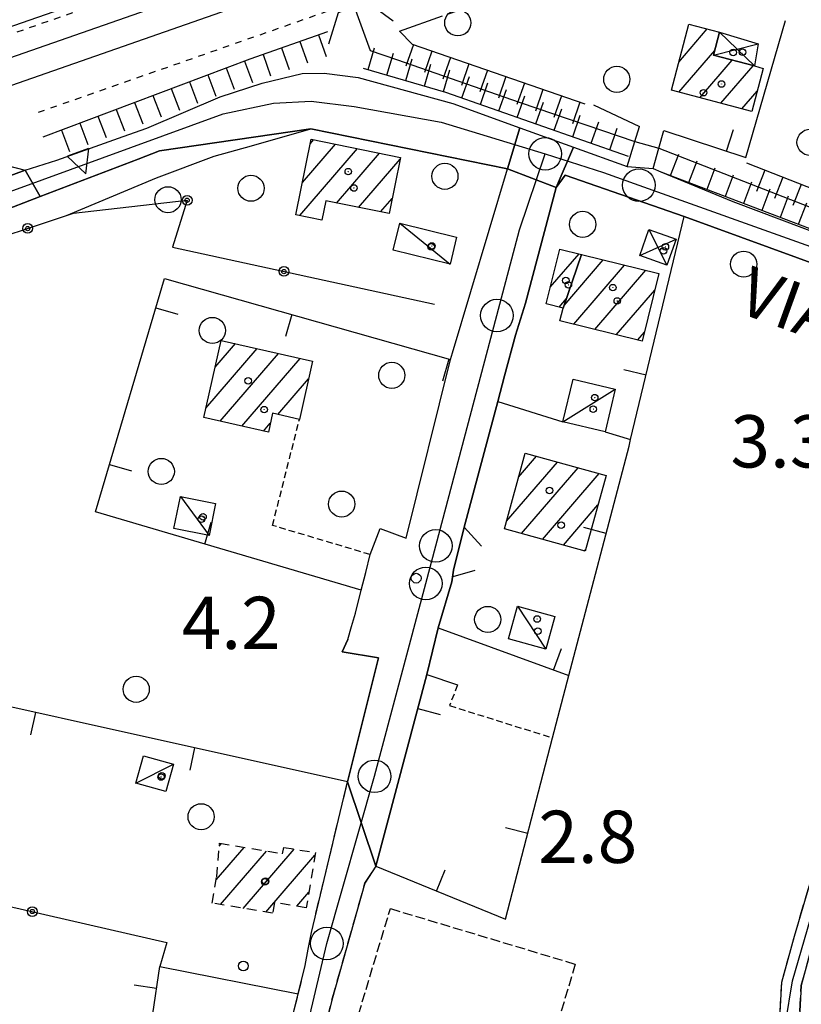
# Model space of a CAD drawing. Extents: x 1744128 to 1748443, y 5037512 to 5040645.
# Drawn here: x 1744839 to 1744959, y 5039334 to 5039485 of the extents above; entities that cross this region are included whole.
import ezdxf

# ---------------------------------------------------------------- set-up
doc = ezdxf.new("R2010")
doc.units = 0
for name, pattern in [('C', [10, 5, 5]), ('L17', [8, 7, -1]), ('L3', [1.5, 1, -0.5]), ('L4', [2, 1, -1]), ('L5', [2, 1.5, -0.5]), ('L6', [2.5, 1.5, -1]), ('L7', [3, 2, -1])]:
    doc.linetypes.add(name, pattern=pattern)
for name, color, linetype in [('11B2', 1, 'C'), ('11D4', 1, 'C'), ('14G7', 3, 'C'), ('17A1', 1, 'C'), ('17C3', 1, 'C'), ('17D4', 1, 'C'), ('17G7', 1, 'C'), ('19A1', 1, 'C'), ('19B2', 1, 'C'), ('1A1', 4, 'C'), ('1AJ36', 1, 'C'), ('1C3', 1, 'C'), ('1D4', 1, 'C'), ('1G7', 4, 'L6'), ('22H8', 1, 'C'), ('25A1', 1, 'C'), ('297', 7, 'CONTINUOUS'), ('298', 7, 'CONTINUOUS'), ('2F6', 3, 'C'), ('2H8', 2, 'L7'), ('2J10', 2, 'L7'), ('2L12', 1, 'L3'), ('2M13', 3, 'C'), ('3A1', 1, 'C'), ('3B2', 1, 'C'), ('4B2', 3, 'C'), ('4E5', 2, 'L17'), ('5F6', 1, 'C'), ('5I9', 2, 'L5'), ('6H8', 2, 'C'), ('7B2', 4, 'C'), ('7H8', 1, 'L4'), ('7M13', 3, 'C'), ('9A1', 2, 'C'), ('A2E5', 1, 'C'), ('A2F6', 1, 'C'), ('A2H8', 1, 'C'), ('A2J10', 1, 'C'), ('A4B2', 1, 'C'), ('A7B2', 1, 'C'), ('I2F6', 7, 'CONTINUOUS'), ('I2H8', 7, 'CONTINUOUS'), ('I4B2', 7, 'CONTINUOUS'), ('N2B2', 2, 'C'), ('N2H8', 2, 'C'), ('N2P16', 2, 'C')]:
    doc.layers.add(name, color=color, linetype=linetype)

# ---------------------------------------------------------------- blocks, each defined once
blk = doc.blocks.new('11D4')
at = {"layer": '11D4'}
for radius in [0.5, 0.01]:
    blk.add_circle((0, 0), radius, dxfattribs=at)
blk = doc.blocks.new('11B2')
at = {"layer": '11B2'}
blk.add_circle((0, 0), 0.75, dxfattribs=at)
blk = doc.blocks.new('1AJ36')
at = {"layer": '1AJ36'}
for radius in [0.5, 0.01]:
    blk.add_circle((0, 0), radius, dxfattribs=at)
blk = doc.blocks.new('5F6')
at = {"layer": '5F6'}
blk.add_circle((0, 0), 2, dxfattribs=at)
blk = doc.blocks.new('N2B2')
at = {"layer": 'N2B2'}
blk.add_circle((0, -0.00928), 2.5, dxfattribs=at)
blk = doc.blocks.new('N2P16')
at = {"layer": 'N2P16'}
blk.add_circle((0, -0.00928), 2.5, dxfattribs=at)
blk = doc.blocks.new('N2H8')
at = {"layer": 'N2H8'}
blk.add_circle((0, -0.00928), 2.5, dxfattribs=at)
blk = doc.blocks.new('19A1')
at = {"layer": '19A1'}
blk.add_line((0, 0), (0, 3.50512), dxfattribs=at)
blk = doc.blocks.new('25A1')
at = {"layer": '25A1'}
for p, q in [((-0.00363, 3.47618), (-1.73672, -0.02556)), ((1.78686, -0.02556), (-0.00363, 3.47618))]:
    blk.add_line(p, q, dxfattribs=at)
blk.add_lwpolyline([(-1.72138, -0.02039), (1.73357, -0.02039)], dxfattribs=at)
blk = doc.blocks.new('19B2')
at = {"layer": '19B2'}
for centre, radius in [((0, 0), 0.75), ((0, -0.02417), 0.32738)]:
    blk.add_circle(centre, radius, dxfattribs=at)
blk = doc.blocks.new('22H8')
at = {"layer": '22H8'}
blk.add_line((0, 0), (0, 3.5), dxfattribs=at)

msp = doc.modelspace()

# ---------------------------------------------------------------- linework, layer by layer
at = {"layer": '17A1'}
for p, q in [((1744940.0577, 5039478.60163, -3333), (1744944.42958, 5039483.67954, -3333)), ((1744940.04767, 5039473.99047, -3333), (1744945.55449, 5039480.38689, -3333)), ((1744943.27175, 5039473.13652, -3333), (1744948.2304, 5039478.89719, -3333)), ((1744946.49575, 5039472.28355, -3333), (1744951.45725, 5039478.04645, -3333)), ((1744949.72076, 5039471.43067, -3333), (1744952.07275, 5039474.16307, -3333)), ((1744883.60139, 5039466.15167, -3333), (1744884.08028, 5039466.70801, -3333)), ((1744881.9859, 5039455.07696, -3333), (1744890.81994, 5039465.33983, -3333)), ((1744882.377, 5039460.13083, -3333), (1744887.45007, 5039466.02442, -3333)), ((1744887.61264, 5039457.01537, -3333), (1744894.18973, 5039464.65624, -3333)), ((1744890.98527, 5039456.33399, -3333), (1744897.35014, 5039463.72831, -3333)), ((1744894.35691, 5039455.65254, -3333), (1744896.13874, 5039457.72148, -3333)), ((1744885.3613, 5039454.39881, -3333), (1744885.37045, 5039454.41052, -3333)), ((1744920.36511, 5039444.10324, -3333), (1744924.77759, 5039449.22831, -3333)), ((1744922.47114, 5039441.31625, -3333), (1744928.49269, 5039448.31281, -3333)), ((1744925.11644, 5039448.9889, -3333), (1744925.22716, 5039449.11753, -3333)), ((1744923.94845, 5039438.43408, -3333), (1744931.75921, 5039447.50816, -3333)), ((1744927.21398, 5039437.62936, -3333), (1744935.02574, 5039446.70351, -3333)), ((1744930.47958, 5039436.82364, -3333), (1744936.38678, 5039443.68627, -3333)), ((1744921.71239, 5039441.06893, -3333), (1744922.8354, 5039442.3725, -3333)), ((1744933.74618, 5039436.01799, -3333), (1744934.79338, 5039437.23565, -3333)), ((1744867.58596, 5039425.61508, -3333), (1744875.42709, 5039434.72552, -3333)), ((1744869.01328, 5039431.87275, -3333), (1744872.11636, 5039435.47772, -3333)), ((1744869.80698, 5039423.59691, -3333), (1744878.7379, 5039433.97232, -3333)), ((1744873.11679, 5039422.84364, -3333), (1744882.04964, 5039433.2202, -3333)), ((1744878.61535, 5039424.63204, -3333), (1744883.30465, 5039430.0787, -3333)), ((1744876.42768, 5039422.08944, -3333), (1744877.46842, 5039423.2996, -3333)), ((1744915.50219, 5039415.02594, -3333), (1744918.25741, 5039418.22678, -3333)), ((1744913.65035, 5039408.27617, -3333), (1744921.4575, 5039417.34495, -3333)), ((1744915.97478, 5039406.37705, -3333), (1744924.65751, 5039416.46412, -3333)), ((1744919.17672, 5039405.49737, -3333), (1744927.85852, 5039415.58336, -3333)), ((1744922.37857, 5039404.61868, -3333), (1744927.67587, 5039410.77275, -3333)), ((1744925.58051, 5039403.73899, -3333), (1744925.81495, 5039404.01027, -3333))]:
    msp.add_line(p, q, dxfattribs=at)
at = {"layer": '17C3'}
for p, q in [((1744897.32203, 5039453.9167, -3333), (1744905.02187, 5039447.66395, -3333)), ((1744922.28793, 5039423.51083, -3333), (1744930.32938, 5039428.49622, -3333)), ((1744863.68237, 5039412.06649, -3333), (1744868.10138, 5039406.08578, -3333)), ((1744915.32672, 5039395.28046, -3333), (1744919.68307, 5039388.67625, -3333)), ((1744856.85198, 5039368.16035, -3333), (1744862.62899, 5039371.05273, -3333))]:
    msp.add_line(p, q, dxfattribs=at)
at = {"layer": '17D4'}
for p, q in [((1744946.28782, 5039483.18573, -3333), (1744951.63626, 5039477.99966, -3333)), ((1744945.36165, 5039479.65337, -3333), (1744952.20484, 5039481.39194, -3333)), ((1744935.47266, 5039452.95502, -3333), (1744938.23842, 5039447.51654, -3333)), ((1744934.07752, 5039448.98841, -3333), (1744939.64146, 5039451.48475, -3333))]:
    msp.add_line(p, q, dxfattribs=at)
at = {"layer": '17G7'}
for p, q in [((1744869.17596, 5039353.37276, -3333), (1744873.44081, 5039358.32632, -3333)), ((1744869.64919, 5039358.52203, -3333), (1744869.97406, 5039358.89836, -3333)), ((1744869.85058, 5039349.557, -3333), (1744876.90656, 5039357.7542, -3333)), ((1744873.31725, 5039348.98595, -3333), (1744881.12994, 5039358.06116, -3333)), ((1744876.78493, 5039348.41499, -3333), (1744884.30227, 5039357.14817, -3333)), ((1744881.52686, 5039349.32438, -3333), (1744883.35937, 5039351.45328, -3333))]:
    msp.add_line(p, q, dxfattribs=at)
at = {"layer": '1A1'}
for points in [[(1744951.24122, 5039471.02793, 7.461), (1744938.91504, 5039474.28985, 7.461), (1744941.60339, 5039484.42988, 7.461), (1744946.28782, 5039483.18573, 7.461), (1744945.36165, 5039479.65337, 7.461), (1744951.63626, 5039477.99966, 7.461), (1744952.99512, 5039477.63899, 7.461), (1744951.24122, 5039471.02793, 7.461)], [(1744883.72889, 5039466.78001, 9.077), (1744897.40579, 5039464.00327, 9.077), (1744895.66849, 5039455.38762, 9.077), (1744885.96194, 5039457.34919, 9.077), (1744885.36843, 5039454.39733, 9.077), (1744881.37496, 5039455.19974, 9.077), (1744883.72889, 5039466.78001, 9.077)], [(1744922.33254, 5039440.91675, 6.245), (1744919.73853, 5039441.55308, 6.245), (1744921.80524, 5039449.9617, 6.245), (1744925.16591, 5039449.132, 6.245), (1744922.33254, 5039440.91675, 6.245)], [(1744922.33254, 5039440.91675, 10.197), (1744925.16591, 5039449.132, 10.197), (1744937.01201, 5039446.21426, 10.197), (1744934.44913, 5039435.84493, 10.197), (1744921.84565, 5039438.95272, 10.197), (1744922.33254, 5039440.91675, 10.197)], [(1744869.9483, 5039435.97041, 9.061), (1744883.9127, 5039432.79595, 9.061), (1744881.91611, 5039423.87909, 9.061), (1744877.80319, 5039424.81699, 9.061), (1744877.16531, 5039421.92198, 9.061), (1744867.25726, 5039424.17738, 9.061), (1744869.9483, 5039435.97041, 9.061)], [(1744928.92044, 5039415.29073, 10.149), (1744925.72893, 5039403.69894, 10.149), (1744913.32888, 5039407.10378, 10.149), (1744916.51152, 5039418.70693, 10.149), (1744928.92044, 5039415.29073, 10.149)]]:
    msp.add_polyline3d(points, close=True, dxfattribs=at)
at = {"layer": '1C3'}
for points in [[(1744897.32203, 5039453.9167, 9.118), (1744906.02041, 5039451.79746, 9.118), (1744905.02187, 5039447.66395, 9.118), (1744896.30594, 5039449.7899, 9.118), (1744897.32203, 5039453.9167, 9.118)], [(1744930.32938, 5039428.49622, 8.701), (1744928.75858, 5039421.95803, 8.701), (1744922.28793, 5039423.51083, 8.701), (1744923.87409, 5039430.05819, 8.701), (1744930.32938, 5039428.49622, 8.701)], [(1744869.09212, 5039410.96687, 7.631), (1744868.10138, 5039406.08578, 7.631), (1744862.6996, 5039407.18599, 7.631), (1744863.68237, 5039412.06649, 7.631), (1744869.09212, 5039410.96687, 7.631)], [(1744921.07082, 5039393.69336, 8.115), (1744919.68307, 5039388.67625, 8.115), (1744913.9383, 5039390.27232, 8.115), (1744915.32672, 5039395.28046, 8.115), (1744921.07082, 5039393.69336, 8.115)], [(1744858.01176, 5039372.33701, 5.573), (1744862.62899, 5039371.05273, 5.573), (1744861.4685, 5039366.872, 5.573), (1744856.85198, 5039368.16035, 5.573), (1744858.01176, 5039372.33701, 5.573)]]:
    msp.add_polyline3d(points, close=True, dxfattribs=at)
at = {"layer": '1D4'}
for points in [[(1744952.20484, 5039481.39194, 6.252), (1744951.63626, 5039477.99966, 6.252), (1744945.36165, 5039479.65337, 6.252), (1744946.28782, 5039483.18573, 6.252), (1744952.20484, 5039481.39194, 6.252)], [(1744935.47266, 5039452.95502, 6.964), (1744939.64146, 5039451.48475, 6.964), (1744938.23842, 5039447.51654, 6.964), (1744934.07752, 5039448.98841, 6.964), (1744935.47266, 5039452.95502, 6.964)]]:
    msp.add_polyline3d(points, close=True, dxfattribs=at)
at = {"layer": '1G7'}
msp.add_polyline3d([(1744869.68567, 5039358.94598, 8.788), (1744879.35578, 5039357.35074, 8.788), (1744879.51844, 5039358.32671, 8.788), (1744884.36504, 5039357.52896, 8.788), (1744882.96767, 5039349.08818, 8.788), (1744878.08864, 5039349.89053, 8.788), (1744877.81964, 5039348.24468, 8.788), (1744868.57824, 5039349.76669, 8.788), (1744869.24797, 5039353.80438, 8.788), (1744869.24819, 5039353.80139, 8.788), (1744869.68567, 5039358.94598, 8.788)], close=True, dxfattribs=at)
at = {"layer": '297'}
for points in [[(1744915.67479, 5039468.53535, 3.833), (1744923.91216, 5039465.56724, 3.74), (1744921.26603, 5039459.36681, 6.07), (1744913.80237, 5039462.24838, 4.085), (1744915.67479, 5039468.53535, 3.833)], [(1744839.91553, 5039462.04868, 4.48), (1744842.1938, 5039457.99186, 3.445), (1744835.56724, 5039455.44912, 3.652), (1744828.94068, 5039452.90637, 3.859), (1744827.09204, 5039457.29321, 4.914), (1744839.91553, 5039462.04868, 4.48)]]:
    msp.add_polyline3d(points, close=True, dxfattribs=at)
at = {"layer": '298'}
for points in [[(1744858.55923, 5039468.48926, 5.038), (1744869.80457, 5039473.27911, 4.046), (1744876.22224, 5039475.36996, 3.998), (1744882.33206, 5039476.85709, 3.902), (1744885.69913, 5039476.89339, 3.902), (1744890.94095, 5039476.25558, 3.95), (1744905.43231, 5039472.23098, 3.95), (1744915.67479, 5039468.53535, 3.833), (1744913.80237, 5039462.24838, 4.085), (1744883.66569, 5039468.36189, 4.27), (1744860.46575, 5039465.00437, 3.143), (1744857.19761, 5039463.75292, 3.041), (1744842.1938, 5039457.99186, 3.445), (1744839.91553, 5039462.04868, 4.48), (1744844.77532, 5039463.59473, 4.266), (1744854.94163, 5039467.20364, 3.891), (1744858.55923, 5039468.48926, 5.038)], [(1744827.09204, 5039457.29321, 4.914), (1744828.89462, 5039459.27243, 5.109), (1744829.10188, 5039461.43518, 5.511), (1744828.54473, 5039462.7023, 5.818), (1744827.98766, 5039463.96842, 6.127), (1744832.07038, 5039466.78518, 6.097), (1744833.53535, 5039465.0063, 5.738), (1744837.13678, 5039462.7414, 4.912), (1744839.91553, 5039462.04868, 4.48), (1744827.09204, 5039457.29321, 4.914)], [(1744923.91216, 5039465.56724, 3.74), (1744932.14255, 5039462.59862, 3.646), (1744934.14357, 5039462.44846, 4.508), (1744936.14558, 5039462.29838, 5.37), (1744937.3171, 5039461.81437, 5.312), (1744948.33907, 5039457.24435, 4.77), (1744977.36523, 5039446.29593, 4.8), (1744983.65299, 5039444.14475, 5.005), (1744985.63963, 5039443.46298, 5.07), (1744984.65222, 5039438.96624, 4.84), (1744975.60516, 5039442.27393, 5.088), (1744940.90188, 5039454.95988, 6.04), (1744922.65117, 5039461.26868, 6.07), (1744921.26603, 5039459.36681, 6.07), (1744923.91216, 5039465.56724, 3.74)], [(1744913.80237, 5039462.24838, 4.085), (1744921.26603, 5039459.36681, 6.07), (1744916.57266, 5039441.66924, 6.07), (1744915.79589, 5039439.22318, 6.07), (1744915.01911, 5039436.77712, 6.07), (1744913.3613, 5039430.55737, 6.013), (1744912.30772, 5039426.62333, 5.977), (1744907.16108, 5039407.34335, 5.8), (1744905.52876, 5039400.76947, 4.159), (1744905.25621, 5039398.9699, 5.806), (1744903.20287, 5039391.96436, 5.86), (1744901.46644, 5039384.79799, 3.982), (1744893.65855, 5039355.43117, 4.686), (1744889.29991, 5039368.33952, 5.98), (1744894.02199, 5039387.32898, 6.01), (1744888.49799, 5039388.26661, 6.82), (1744889.36093, 5039390.13742, 6.82), (1744889.93094, 5039392.15682, 6.82), (1744890.50102, 5039394.17521, 6.82), (1744891.3965, 5039397.70227, 6.82), (1744892.08567, 5039400.43462, 3.895), (1744892.77376, 5039403.1679, 6.61), (1744894.29158, 5039407.1838, 6.61), (1744898.26031, 5039405.66646, 6.61), (1744905.08073, 5039433.04385, 6.04), (1744905.38063, 5039434.06218, 4.148), (1744913.80237, 5039462.24838, 4.085)]]:
    msp.add_polyline3d(points, close=True, dxfattribs=at)
for points in [[(1744875.43724, 5038980.97975, 5.29), (1744905.16813, 5039132.78773, 5.02), (1744907.98221, 5039146.69006, 5.02), (1744914.51244, 5039167.90687, 5.02), (1744932.52545, 5039215.78076, 5.41), (1744934.03426, 5039223.25504, 5.41), (1744933.4845, 5039229.77197, 5.41), (1744932.10777, 5039237.38239, 5.65), (1744932.95726, 5039244.76823, 5.56), (1744953.2623, 5039311.01454, 5.2), (1744955.85782, 5039322.8245, 5.2), (1744955.42665, 5039330.26296, 5.2), (1744955.84437, 5039337.65561, 5.32), (1744957.76115, 5039344.71713, 5.44), (1744981.46483, 5039424.90658, 4.892)], [(1744878.96364, 5039324.68356, 6.01), (1744881.73903, 5039335.87212, 5.988), (1744882.81557, 5039340.22307, 5.98), (1744883.28502, 5039342.75545, 6.205), (1744883.75347, 5039345.28776, 6.43), (1744889.29991, 5039368.33952, 5.98), (1744889.29991, 5039368.33952, 5.98), (1744893.65855, 5039355.43117, 4.686), (1744891.96503, 5039352.82525, 4.57), (1744886.90996, 5039334.93515, 5.23), (1744879.6766, 5039305.83798, 5.343)], [(1744960.64318, 5039343.89073, 5.44), (1744958.82759, 5039337.16574, 5.32), (1744958.43529, 5039330.26441, 5.2), (1744958.88422, 5039322.58859, 5.2), (1744956.17192, 5039310.24838, 5.2), (1744935.91918, 5039244.14738, 5.56), (1744935.13322, 5039237.46733, 5.65), (1744936.46374, 5039230.16637, 5.41), (1744937.05693, 5039223.06899, 5.41), (1744935.40837, 5039214.94239, 5.41), (1744917.34316, 5039166.93521, 5.02), (1744910.89033, 5039145.94383, 5.02), (1744908.13382, 5039132.21029, 5.02), (1744878.50922, 5038980.97891, 5.29)]]:
    msp.add_polyline3d(points, dxfattribs=at)
at = {"layer": '2F6'}
msp.add_line((1744890.50102, 5039394.17521, 6.82), (1744891.3965, 5039397.70227, 6.82), dxfattribs=at)
for points in [[(1744858.55923, 5039468.48926, 5.038), (1744869.80457, 5039473.27911, 4.046), (1744876.22224, 5039475.36996, 3.998), (1744882.33206, 5039476.85709, 3.902), (1744885.69913, 5039476.89339, 3.902), (1744890.94095, 5039476.25558, 3.95), (1744905.43231, 5039472.23098, 3.95), (1744915.67479, 5039468.53535, 3.833), (1744923.91216, 5039465.56724, 3.74), (1744932.14255, 5039462.59862, 3.646)], [(1744846.25526, 5039455.11449, 4.379), (1744860.00729, 5039460.86413, 4.27), (1744868.86168, 5039464.2064, 4.27), (1744874.59585, 5039465.7948, 4.27), (1744883.66569, 5039468.36189, 4.27)], [(1744936.14558, 5039462.29838, 5.37), (1744937.3171, 5039461.81437, 5.312), (1744948.33907, 5039457.24435, 4.77), (1744977.36523, 5039446.29593, 4.8), (1744983.65299, 5039444.14475, 5.005), (1744985.63963, 5039443.46298, 5.07)], [(1744916.57266, 5039441.66924, 6.07), (1744921.26603, 5039459.36681, 6.07), (1744922.65117, 5039461.26868, 6.07), (1744940.90188, 5039454.95988, 6.04)], [(1744940.90188, 5039454.95988, 6.04), (1744975.60516, 5039442.27393, 5.088), (1744984.65222, 5039438.96624, 4.84), (1744984.81325, 5039435.96954, 4.84), (1744983.72117, 5039432.55013, 4.84)], [(1744909.82834, 5039404.46797, 5.8), (1744907.16108, 5039407.34335, 5.8), (1744912.30772, 5039426.62333, 5.977), (1744913.3613, 5039430.55737, 6.013), (1744915.01911, 5039436.77712, 6.07)], [(1744892.77376, 5039403.1679, 6.61), (1744894.29158, 5039407.1838, 6.61), (1744898.26031, 5039405.66646, 6.61), (1744905.08073, 5039433.04385, 6.04)], [(1744903.20287, 5039391.96436, 5.86), (1744905.25621, 5039398.9699, 5.806), (1744905.50003, 5039399.79951, 5.8), (1744908.85187, 5039400.76336, 5.8)], [(1744889.36093, 5039390.13742, 6.82), (1744888.49799, 5039388.26661, 6.82), (1744894.02199, 5039387.32898, 6.01), (1744889.29991, 5039368.33952, 5.98)]]:
    msp.add_polyline3d(points, dxfattribs=at)
at = {"layer": '2H8'}
msp.add_line((1744883.75347, 5039345.28776, 6.43), (1744889.29991, 5039368.33952, 5.98), dxfattribs=at)
for points in [[(1744886.90996, 5039334.93515, 5.23), (1744891.96503, 5039352.82525, 4.57), (1744893.65855, 5039355.43117, 4.686)], [(1744878.96364, 5039324.68356, 6.01), (1744881.73903, 5039335.87212, 5.988), (1744882.81557, 5039340.22307, 5.98)], [(1744875.41968, 5039288.70061, 5.41), (1744879.6766, 5039305.83798, 5.343), (1744886.90996, 5039334.93515, 5.23)]]:
    msp.add_polyline3d(points, dxfattribs=at)
at = {"layer": '2J10'}
for points in [[(1744882.0439, 5038969.01582, 5.29), (1744880.53853, 5038968.93529, 5.29), (1744876.91087, 5038973.42773, 5.29), (1744875.43724, 5038980.97975, 5.29), (1744905.16813, 5039132.78773, 5.02), (1744907.98221, 5039146.69006, 5.02), (1744914.51244, 5039167.90687, 5.02), (1744932.52545, 5039215.78076, 5.41), (1744934.03426, 5039223.25504, 5.41), (1744933.4845, 5039229.77197, 5.41), (1744932.10777, 5039237.38239, 5.65), (1744932.95726, 5039244.76823, 5.56), (1744953.2623, 5039311.01454, 5.2), (1744955.85782, 5039322.8245, 5.2), (1744955.42665, 5039330.26296, 5.2), (1744955.84437, 5039337.65561, 5.32), (1744957.76115, 5039344.71713, 5.44), (1744981.46483, 5039424.90658, 4.892), (1744983.72117, 5039432.55013, 4.84)], [(1744889.64553, 5038977.90972, 5.29), (1744889.81833, 5038974.86275, 5.29), (1744886.33863, 5038972.25661, 5.29), (1744881.90583, 5038972.01423, 5.29), (1744879.72779, 5038974.73165, 5.29), (1744878.50922, 5038980.97891, 5.29), (1744908.13382, 5039132.21029, 5.02), (1744910.89033, 5039145.94383, 5.02), (1744917.34316, 5039166.93521, 5.02), (1744935.40837, 5039214.94239, 5.41), (1744937.05693, 5039223.06899, 5.41), (1744936.46374, 5039230.16637, 5.41), (1744935.13322, 5039237.46733, 5.65), (1744935.91918, 5039244.14738, 5.56), (1744956.17192, 5039310.24838, 5.2), (1744958.88422, 5039322.58859, 5.2), (1744958.43529, 5039330.26441, 5.2), (1744958.82759, 5039337.16574, 5.32), (1744960.64318, 5039343.89073, 5.44), (1744984.34805, 5039424.06422, 4.892), (1744986.60569, 5039431.70386, 4.84)]]:
    msp.add_polyline3d(points, dxfattribs=at)
at = {"layer": '2L12'}
for points in [[(1744892.77376, 5039403.1679, 3.902), (1744877.81157, 5039407.62765, 3.758), (1744881.91611, 5039423.87909, 4.126)], [(1744906.15472, 5039383.19408, 4.718), (1744904.93379, 5039380.03582, 4.014), (1744920.71481, 5039375.10076, 4.387)]]:
    msp.add_polyline3d(points, dxfattribs=at)
at = {"layer": '2M13'}
for points in [[(1744932.14255, 5039462.59862, 3.646), (1744933.30626, 5039466.41453, 3.725), (1744934.01721, 5039468.74835, 3.774)], [(1744936.14558, 5039462.29838, 5.37), (1744937.01717, 5039465.40744, 5.37), (1744937.77914, 5039468.10513, 5.37)]]:
    msp.add_polyline3d(points, dxfattribs=at)
at = {"layer": '3A1'}
for p, q in [((1744926.98511, 5039472.04131, 3.821), (1744934.01721, 5039468.74835, 3.774)), ((1744928.75858, 5039421.95803, 4.203), (1744932.67002, 5039420.7774, 4.254))]:
    msp.add_line(p, q, dxfattribs=at)
for points in [[(1744937.77914, 5039468.10513, 4.268), (1744950.31213, 5039463.96909, 4.371), (1744956.41799, 5039484.9857, 3.605)], [(1744903.20287, 5039391.96436, 4.073), (1744923.1829, 5039384.63259, 4.143), (1744932.43198, 5039419.77674, 4.255), (1744932.67002, 5039420.7774, 4.254), (1744940.90188, 5039454.95988, 4.64)], [(1744891.3965, 5039397.70227, 3.887), (1744850.69469, 5039409.71977, 3.973), (1744861.24526, 5039445.47075, 3.34), (1744905.08073, 5039433.04385, 4.148)], [(1744889.29991, 5039368.33952, 3.516), (1744801.01588, 5039387.97046, 4.977), (1744806.46738, 5039429.04649, 4.065), (1744820.08263, 5039439.45245, 3.109)], [(1744912.30772, 5039426.62333, 4.155), (1744912.30772, 5039426.62333, 4.155), (1744922.28793, 5039423.51083, 4.165)], [(1744893.65855, 5039355.43117, 3.328), (1744901.46644, 5039384.79799, 3.982), (1744906.15472, 5039383.19408, 3.966)], [(1744893.65855, 5039355.43117, 3.328), (1744913.51763, 5039347.30305, 3.924), (1744920.71481, 5039375.10076, 4.014), (1744923.1829, 5039384.63259, 4.143)], [(1744854.9695, 5039302.31658, 4.446), (1744857.32961, 5039318.30511, 4.311), (1744860.54404, 5039340.07316, 3.146), (1744881.73903, 5039335.87212, 3.154), (1744881.73903, 5039335.87212, 3.154)]]:
    msp.add_polyline3d(points, dxfattribs=at)
at = {"layer": '3B2'}
for points in [[(1744820.08263, 5039439.45245, 3.109), (1744830.20649, 5039449.39259, 3.044), (1744830.79788, 5039449.9734, 3.088), (1744846.25526, 5039455.11449, 2.723), (1744847.29558, 5039455.4591, 2.756), (1744864.74299, 5039457.47357, 3.325), (1744862.46931, 5039450.263, 3.315), (1744902.63027, 5039441.50664, 4.153)], [(1744793.67155, 5039359.31131, 5.02), (1744861.62333, 5039343.75738, 3.13), (1744860.54404, 5039340.07316, 3.146)]]:
    msp.add_polyline3d(points, dxfattribs=at)
at = {"layer": '4B2'}
for points in [[(1744890.31867, 5039487.09266, 4.02), (1744892.76329, 5039480.38353, 4.02), (1744896.81697, 5039478.9909, 4.02), (1744915.7399, 5039472.38339, 4.02), (1744933.30626, 5039466.41453, 3.726)], [(1744937.01717, 5039465.40744, 4.83), (1744987.29598, 5039445.82842, 4.83)]]:
    msp.add_polyline3d(points, dxfattribs=at)
at = {"layer": '4E5'}
msp.add_polyline3d([(1744897.24402, 5039483.33639, 3.57), (1745068.84859, 5039543.91568, 4.38), (1745274.90527, 5039616.53848, 4.68)], dxfattribs=at)
at = {"layer": '5I9'}
msp.add_polyline3d([(1744895.85993, 5039348.94354, 5.29), (1744924.20226, 5039340.43216, 5.35), (1744911.24992, 5039297.39883, 5.35), (1744882.90603, 5039305.93116, 4.9), (1744895.85993, 5039348.94354, 5.29)], close=True, dxfattribs=at)
at = {"layer": '6H8'}
for p, q in [((1744826.21679, 5039480.09015, 5.811), (1744877.80699, 5039497.96786, 4.766)), ((1744937.3171, 5039461.81437, 4.748), (1744983.65299, 5039444.14475, 5.055)), ((1744950.43515, 5039463.15591, 4.465), (1744976.40416, 5039452.96161, 4.48))]:
    msp.add_line(p, q, dxfattribs=at)
for points in [[(1744842.6384, 5039467.12958, 5.185), (1744874.37019, 5039479.07857, 4.148), (1744886.26399, 5039483.27106, 3.905)], [(1744897.24402, 5039483.33639, 5.07), (1744899.17914, 5039481.34597, 5.79), (1744925.65796, 5039472.19274, 4.56)], [(1744891.71362, 5039477.6573, 4.83), (1744904.30578, 5039473.97701, 4.83), (1744932.30564, 5039464.1854, 4.89)]]:
    msp.add_polyline3d(points, dxfattribs=at)
at = {"layer": '7B2'}
msp.add_line((1744826.13643, 5039471.00375, 5.3), (1744884.07884, 5039491.21714, 5.3), dxfattribs=at)
msp.add_polyline3d([(1744824.16762, 5039474.59732, 5.4), (1744863.06348, 5039488.19155, 5.4), (1744882.83341, 5039495.08848, 5.4)], dxfattribs=at)
at = {"layer": '7H8'}
for points in [[(1744255.73595, 5039278.78307, 8.35), (1744825.48447, 5039478.57812, 7.14), (1745267.8556, 5039633.68446, 6.15)], [(1744841.9242, 5039470.91129, 6.54), (1745049.87534, 5039543.64844, 6.12), (1745271.89469, 5039622.1121, 6.18)]]:
    msp.add_polyline3d(points, dxfattribs=at)
at = {"layer": '7M13'}
msp.add_polyline3d([(1744886.41886, 5039481.40218, 6.44), (1744887.91677, 5039486.2069, 6.44), (1744892.33204, 5039487.82298, 6.44), (1744896.28788, 5039484.90963, 6.44)], dxfattribs=at)
at = {"layer": '9A1'}
for points in [[(1744809.23731, 5039449.51661, 6.34), (1744811.88592, 5039450.67055, 5.912), (1744814.52685, 5039451.81991, 5.585), (1744827.09204, 5039457.29321, 4.914), (1744828.89462, 5039459.27243, 5.109), (1744829.10188, 5039461.43518, 5.511), (1744828.54473, 5039462.7023, 5.818), (1744827.98766, 5039463.96842, 6.127), (1744832.07038, 5039466.78518, 6.097), (1744833.53535, 5039465.0063, 5.738), (1744837.13678, 5039462.7414, 4.912), (1744839.91553, 5039462.04868, 4.48), (1744844.77532, 5039463.59473, 4.266), (1744854.94163, 5039467.20364, 3.891), (1744858.55923, 5039468.48926, 3.758)], [(1744811.90275, 5039444.2662, 4.321), (1744814.2475, 5039446.54575, 4.508), (1744827.1887, 5039452.23472, 3.951), (1744828.94068, 5039452.90637, 3.859), (1744842.1938, 5039457.99186, 3.445), (1744857.19761, 5039463.75292, 3.041), (1744860.46575, 5039465.00437, 3.143)]]:
    msp.add_polyline3d(points, dxfattribs=at)
at = {"layer": 'A2E5', "flags": 128}
msp.add_lwpolyline([(1744893.44178, 5039369.21305), (1744901.284, 5039398.75094), (1744902.81365, 5039404.49876), (1744912.18445, 5039439.78539), (1744915.66924, 5039452.89948), (1744919.60047, 5039464.55063)], dxfattribs=at)
at = {"layer": 'A2F6', "flags": 128}
for points in [[(1744835.01733, 5039457.86611), (1744837.58055, 5039458.79403), (1744870.24191, 5039470.69122), (1744877.95613, 5039472.3024), (1744883.73215, 5039472.59415), (1744890.30259, 5039471.81205), (1744903.6219, 5039469.4047), (1744919.60047, 5039464.55063)], [(1744919.60047, 5039464.55063), (1744928.52698, 5039461.70128), (1744933.95255, 5039459.7604), (1744987.97373, 5039440.42929)]]:
    msp.add_lwpolyline(points, dxfattribs=at)
at = {"layer": 'A2H8', "flags": 128}
msp.add_lwpolyline([(1744733.46432, 5039156.27309), (1744736.01512, 5039164.37791), (1744746.99753, 5039186.82438), (1744771.69267, 5039248.01235), (1744775.88409, 5039255.44863), (1744779.42396, 5039257.55884), (1744786.24171, 5039258.06892), (1744843.90532, 5039245.23935), (1744852.99579, 5039243.54959), (1744857.69761, 5039244.16413), (1744862.72593, 5039247.43875), (1744866.56512, 5039259.59648), (1744873.30831, 5039289.37406), (1744880.50299, 5039319.81926), (1744886.12761, 5039343.60899), (1744893.44178, 5039369.21305)], dxfattribs=at)
at = {"layer": 'A2J10', "flags": 128}
msp.add_lwpolyline([(1744890.3502, 5038972.04324), (1744887.09205, 5038970.76548), (1744881.42069, 5038970.85768), (1744878.02529, 5038974.98038), (1744877.25067, 5038981.87563), (1744880.41801, 5038998.08099), (1744887.6672, 5039035.45335), (1744909.24466, 5039146.264), (1744915.49022, 5039166.04439), (1744930.30697, 5039205.52646), (1744934.77069, 5039218.22436), (1744935.35127, 5039224.19101), (1744934.65319, 5039230.063), (1744933.57177, 5039237.70755), (1744934.19085, 5039243.15958), (1744955.51471, 5039312.74561), (1744957.34175, 5039322.66875), (1744956.43265, 5039331.3612), (1744957.49662, 5039337.87752), (1744974.89078, 5039397.89562), (1744983.56218, 5039426.61902), (1744987.97373, 5039440.42929)], dxfattribs=at)
at = {"layer": 'A4B2', "flags": 128}
msp.add_lwpolyline([(1744347.04762, 5039687.92258), (1744347.04762, 5039687.92258), (1744349.60462, 5039686.31969), (1744349.73919, 5039684.09227), (1744354.38908, 5039680.28012), (1744371.18557, 5039670.9943), (1744382.63491, 5039665.40326), (1744398.18471, 5039659.89838), (1744402.77369, 5039658.36128), (1744412.07704, 5039654.34872), (1744417.11885, 5039652.30895), (1744419.43745, 5039651.47952), (1744424.53296, 5039649.55308), (1744434.80847, 5039645.42872), (1744439.76324, 5039643.29217), (1744446.64628, 5039640.51662), (1744451.65486, 5039638.50545), (1744467.73806, 5039630.89826), (1744469.0204, 5039633.86554), (1744469.46605, 5039634.81254), (1744470.47366, 5039636.9479), (1744472.13028, 5039640.47573), (1744473.32651, 5039641.65841), (1744494.96182, 5039633.35441), (1744500.04105, 5039631.01555), (1744579.60974, 5039599.5865), (1744583.12326, 5039597.65201), (1744605.13003, 5039588.99467), (1744608.84418, 5039587.63582), (1744622.52471, 5039583.01402), (1744624.78089, 5039582.18794), (1744628.22021, 5039580.93689), (1744641.95598, 5039575.59011), (1744645.86026, 5039574.39792), (1744648.71715, 5039573.29084), (1744651.71203, 5039572.10884), (1744667.57955, 5039566.55348), (1744675.15908, 5039563.47701), (1744678.84333, 5039562.30346), (1744688.40325, 5039558.93689), (1744691.3389, 5039557.92997), (1744699.92661, 5039554.98409), (1744701.32977, 5039554.35294), (1744703.37284, 5039553.43971), (1744729.08363, 5039544.0686), (1744734.74897, 5039541.87187), (1744793.85994, 5039521.73524), (1744797.73547, 5039519.3725), (1744801.65143, 5039516.97869), (1744830.3137, 5039507.95776), (1744832.92972, 5039507.13453), (1744835.66585, 5039506.27416), (1744838.71528, 5039505.31487), (1744845.17452, 5039504.5445), (1744872.98506, 5039511.51851), (1744877.35319, 5039510.84242), (1744881.55645, 5039507.54441), (1744885.85371, 5039500.37617), (1744887.12424, 5039496.58493), (1744888.4234, 5039492.73266), (1744890.31867, 5039487.09266), (1744892.76329, 5039480.38353), (1744896.81697, 5039478.9909), (1744915.7399, 5039472.38339), (1744933.30626, 5039466.41453), (1744937.01717, 5039465.40744), (1744987.29598, 5039445.82842), (1744990.29704, 5039444.88557), (1745029.9925, 5039429.14816), (1745033.9977, 5039427.97454), (1745100.738, 5039401.59173), (1745104.34922, 5039400.04062), (1745152.20224, 5039379.8959), (1745155.77044, 5039379.12084), (1745241.99822, 5039344.44459)], dxfattribs=at)
at = {"layer": 'A7B2'}
msp.add_line((1744826.13643, 5039471.00375), (1744884.07884, 5039491.21714), dxfattribs=at)
at = {"layer": 'A7B2', "flags": 128}
msp.add_lwpolyline([(1744824.16762, 5039474.59732), (1744863.06348, 5039488.19155), (1744882.83341, 5039495.08848)], dxfattribs=at)
at = {"layer": 'I2F6'}
for points in [[(1744839.91553, 5039462.04868, 4.48), (1744844.77532, 5039463.59473, 4.266), (1744854.94163, 5039467.20364, 3.891), (1744858.55923, 5039468.48926, 5.038)], [(1744842.1938, 5039457.99186, 3.445), (1744857.19761, 5039463.75292, 3.041), (1744860.46575, 5039465.00437, 3.143), (1744883.66569, 5039468.36189, 4.27), (1744913.80237, 5039462.24838, 4.085)], [(1744827.09204, 5039457.29321, 4.914), (1744828.89462, 5039459.27243, 5.109), (1744829.10188, 5039461.43518, 5.511), (1744828.54473, 5039462.7023, 5.818), (1744827.98766, 5039463.96842, 6.127), (1744832.07038, 5039466.78518, 6.097), (1744833.53535, 5039465.0063, 5.738), (1744837.13678, 5039462.7414, 4.912), (1744839.91553, 5039462.04868, 4.48)], [(1744905.08073, 5039433.04385, 4.148), (1744905.38063, 5039434.06218, 4.148), (1744913.80237, 5039462.24838, 4.085)], [(1744932.14255, 5039462.59862, 3.646), (1744934.14357, 5039462.44846, 4.508), (1744936.14558, 5039462.29838, 5.37)], [(1744828.94068, 5039452.90637, 3.859), (1744835.56724, 5039455.44912, 3.652), (1744842.1938, 5039457.99186, 3.445)], [(1744915.01911, 5039436.77712, 6.07), (1744915.79589, 5039439.22318, 6.07), (1744916.57266, 5039441.66924, 6.07)], [(1744905.25621, 5039398.9699, 5.806), (1744905.52876, 5039400.76947, 4.159), (1744907.16108, 5039407.34335, 5.8)], [(1744891.3965, 5039397.70227, 3.887), (1744892.08567, 5039400.43462, 3.895), (1744892.77376, 5039403.1679, 3.902)], [(1744889.36093, 5039390.13742, 6.82), (1744889.93094, 5039392.15682, 6.82), (1744890.50102, 5039394.17521, 6.82)], [(1744893.65855, 5039355.43117, 3.328), (1744901.46644, 5039384.79799, 3.982), (1744903.20287, 5039391.96436, 4.073)]]:
    msp.add_polyline3d(points, dxfattribs=at)
at = {"layer": 'I2H8'}
msp.add_polyline3d([(1744882.81557, 5039340.22307, 5.98), (1744883.28502, 5039342.75545, 6.205), (1744883.75347, 5039345.28776, 6.43)], dxfattribs=at)
at = {"layer": 'I4B2'}
msp.add_polyline3d([(1744933.30626, 5039466.41453, 3.726), (1744937.01717, 5039465.40744, 4.83)], dxfattribs=at)

# ---------------------------------------------------------------- block references
at = {"layer": '11B2'}
for p in [(1744899.81385, 5039399.55359, 4.17), (1744873.32419, 5039340.16684, 2.8)]:
    msp.add_blockref('11B2', p, dxfattribs=at)
at = {"layer": '11D4'}
for p in [(1744949.83145, 5039480.1252, 6.252), (1744946.60841, 5039475.24156, 7.461), (1744889.41254, 5039461.8186, 9.077), (1744902.12793, 5039450.31175, 9.118), (1744937.70742, 5039449.69426, 6.964), (1744922.74547, 5039445.14284, 6.245), (1744929.94871, 5039444.05305, 10.197), (1744874.07778, 5039429.7845, 9.061), (1744926.9545, 5039425.42753, 8.701), (1744920.25452, 5039412.98153, 10.149), (1744866.93442, 5039408.60003, 7.631), (1744918.45028, 5039391.44032, 8.115), (1744860.72214, 5039369.0998, 5.573), (1744876.74135, 5039353.13947, 8.788)]:
    msp.add_blockref('11D4', p, dxfattribs=at)
at = {"layer": '19A1'}
for p, rotation in [((1744947.35163, 5039464.94607, -3333), 341.739), ((1744859.91311, 5039440.95726, -3333), 253.549), ((1744880.77303, 5039439.93447, -3333), 164.179), ((1744904.8286, 5039433.11625, -3333), 164.179), ((1744935.04831, 5039430.65153, -3333), 76.459), ((1744852.83555, 5039416.97657, -3333), 253.559), ((1744867.41666, 5039404.78191, -3333), 343.549), ((1744928.9146, 5039406.41449, -3333), 75.259), ((1744920.85437, 5039385.48736, -3333), 339.849), ((1744841.46748, 5039378.97507, -3333), 167.459), ((1744900.0826, 5039379.59463, -3333), 255.109), ((1744865.87426, 5039373.54808, -3333), 167.459), ((1744916.9154, 5039360.42767, -3333), 75.479), ((1744902.92442, 5039351.63839, -3333), 337.739), ((1744860.04724, 5039336.71334, -3333), 81.60899999999998)]:
    msp.add_blockref('19A1', p, dxfattribs=dict(at, rotation=rotation))
at = {"layer": '19B2'}
for p, rotation in [((1744864.73079, 5039457.43555, -3333), 252.499), ((1744840.27334, 5039453.12445, -3333), 18.399), ((1744879.55081, 5039446.53849, -3333), 347.699), ((1744840.99406, 5039348.48015, -3333), 167.099)]:
    msp.add_blockref('19B2', p, dxfattribs=dict(at, rotation=rotation))
at = {"layer": '1AJ36'}
for p in [(1744948.37971, 5039480.05168, 3.611), (1744943.85594, 5039473.90734, 3.461), (1744890.28098, 5039459.31311, 4.165), (1744902.22123, 5039450.43206, 4.296), (1744937.99961, 5039450.2928, 4.216), (1744923.13243, 5039444.47476, 4.165), (1744930.63495, 5039442.01231, 4.165), (1744927.17468, 5039427.20312, 4.358), (1744876.53164, 5039425.36472, 4.165), (1744867.1516, 5039408.94122, 3.835), (1744922.04669, 5039407.6738, 4.165), (1744918.35814, 5039393.30185, 4.348), (1744860.85023, 5039369.27787, 2.898), (1744876.63694, 5039353.06045, 2.811)]:
    msp.add_blockref('1AJ36', p, dxfattribs=at)
at = {"layer": '22H8'}
for p, rotation in [((1744882.00759, 5039481.77016, -3333), 199.419), ((1744884.83736, 5039482.76817, -3333), 199.419), ((1744879.17774, 5039480.77315, -3333), 199.419), ((1744892.45906, 5039477.43928, -3333), 343.709), ((1744895.33921, 5039476.5977, -3333), 343.709), ((1744899.39123, 5039481.27258, -3333), 160.929), ((1744902.22661, 5039480.29225, -3333), 160.929), ((1744873.52446, 5039478.76055, -3333), 200.639), ((1744876.34797, 5039479.77514, -3333), 199.419), ((1744898.21837, 5039475.75604, -3333), 343.709), ((1744905.06198, 5039479.31193, -3333), 160.929), ((1744907.89836, 5039478.33168, -3333), 160.929), ((1744870.71619, 5039477.70298, -3333), 200.639), ((1744901.09852, 5039474.91446, -3333), 343.709), ((1744903.97868, 5039474.07288, -3333), 343.709), ((1744910.73373, 5039477.35136, -3333), 160.929), ((1744865.10066, 5039475.5879, -3333), 200.639), ((1744867.90893, 5039476.64547, -3333), 200.639), ((1744906.8156, 5039473.09869, -3333), 340.729), ((1744909.64873, 5039472.10817, -3333), 340.729), ((1744913.57003, 5039476.3721, -3333), 160.929), ((1744916.40541, 5039475.39178, -3333), 160.929), ((1744862.2934, 5039474.5304, -3333), 200.629), ((1744912.48079, 5039471.11857, -3333), 340.7189999999999), ((1744919.24078, 5039474.41146, -3333), 160.929), ((1744856.67779, 5039472.41631, -3333), 200.639), ((1744859.48506, 5039473.47382, -3333), 200.639), ((1744915.31292, 5039470.12798, -3333), 340.729), ((1744918.14505, 5039469.13738, -3333), 340.7189999999999), ((1744922.07715, 5039473.43121, -3333), 160.929), ((1744924.91253, 5039472.45088, -3333), 160.929), ((1744853.86953, 5039471.35874, -3333), 200.639), ((1744920.97719, 5039468.14679, -3333), 340.729), ((1744851.06127, 5039470.30116, -3333), 200.639), ((1744923.80932, 5039467.15619, -3333), 340.729), ((1744926.64138, 5039466.16659, -3333), 340.729), ((1744845.44566, 5039468.18708, -3333), 200.639), ((1744848.25393, 5039469.24466, -3333), 200.639), ((1744929.47351, 5039465.176, -3333), 340.729), ((1744938.79756, 5039461.24918, -3333), 339.129), ((1744941.60146, 5039460.18024, -3333), 339.119), ((1744944.40436, 5039459.11124, -3333), 339.129), ((1744953.22802, 5039462.06008, -3333), 158.569), ((1744947.20825, 5039458.04231, -3333), 339.129), ((1744950.01215, 5039456.97338, -3333), 339.129), ((1744956.02096, 5039460.96325, -3333), 158.569), ((1744952.81505, 5039455.90437, -3333), 339.129), ((1744958.81391, 5039459.86642, -3333), 158.569), ((1744955.61894, 5039454.83544, -3333), 339.119), ((1744958.42184, 5039453.76643, -3333), 339.129)]:
    msp.add_blockref('22H8', p, dxfattribs=dict(at, rotation=rotation))
at = {"layer": '25A1', "rotation": 199.549}
msp.add_blockref('25A1', (1744848.00803, 5039464.74323, -3333), dxfattribs=at)
at = {"layer": '5F6'}
for p in [(1744906.19013, 5039484.60849, 5.146), (1744930.55514, 5039475.96004, 5.146), (1744960.16651, 5039466.30504, 5.146), (1744904.21957, 5039461.10817, 6.286), (1744874.50412, 5039459.273, 6.286), (1744861.78538, 5039457.51405, 6.33), (1744925.33004, 5039453.74766, 5.87), (1744949.99649, 5039447.65211, 5.87), (1744868.5806, 5039437.49481, 6.6), (1744896.07117, 5039430.62268, 6.286), (1744860.76298, 5039415.89884, 6.57), (1744888.40298, 5039410.90331, 6.286), (1744910.77831, 5039393.23218, 5.87), (1744856.91979, 5039382.53518, 6.526), (1744866.85776, 5039363.01684, 6.526)]:
    msp.add_blockref('5F6', p, dxfattribs=at)
at = {"layer": 'N2B2'}
msp.add_blockref('N2B2', (1744893.44178, 5039369.21305), dxfattribs=at)
at = {"layer": 'N2H8'}
msp.add_blockref('N2H8', (1744919.60047, 5039464.55063), dxfattribs=at)
at = {"layer": 'N2P16'}
for p in [(1744933.95255, 5039459.7604), (1744912.18445, 5039439.78539), (1744902.81365, 5039404.49876), (1744901.284, 5039398.75094), (1744886.12761, 5039343.60899)]:
    msp.add_blockref('N2P16', p, dxfattribs=at)

# ---------------------------------------------------------------- texts
at = {"layer": '11B2'}
for s, p in [('3.3                                    ', (1744947.97795, 5039416.50899)), ('4.2                                    ', (1744863.90114, 5039388.71395)), ('2.8                                    ', (1744918.53578, 5039355.94151))]:
    msp.add_text(s, height=8, dxfattribs=at).set_placement(p)
at = {"layer": '14G7'}
msp.add_text('VIA                                    ', height=7.5, rotation=340.059, dxfattribs=at).set_placement((1744948.69007, 5039440.40859))

doc.saveas('drawing.dxf')
